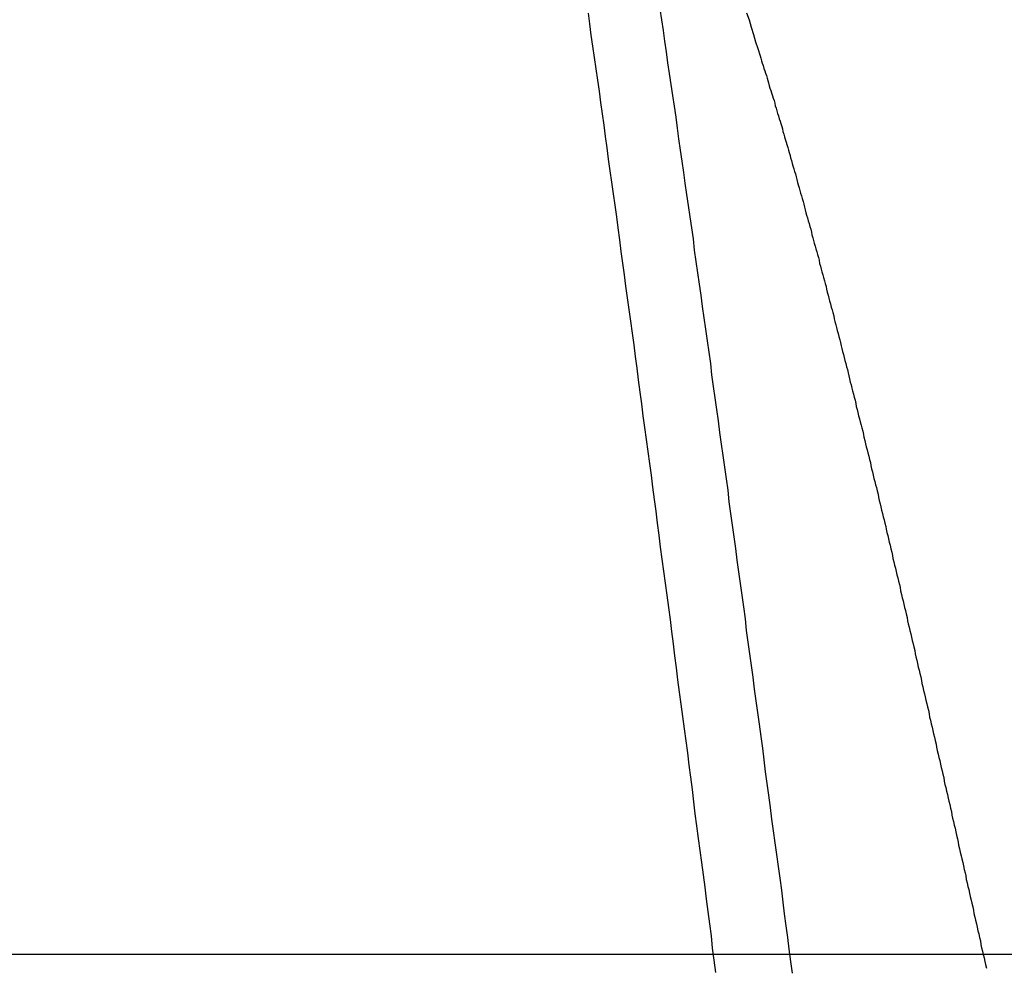
# Model space of a CAD drawing. Units: millimetres. Extents: x 255 to 658, y 98 to 378.
# Drawn here: x 479 to 482, y 248 to 250 of the extents above; entities that cross this region are included whole.
import ezdxf

# ---------------------------------------------------------------- set-up
doc = ezdxf.new("R2010")
doc.units = ezdxf.units.MM
doc.linetypes.add('AM_ISO08W050', pattern=[18, 12, -1.5, 3, -1.5])
doc.layers.add('AM_5', color=3, linetype='Continuous', lineweight=25)
doc.layers.add('AM_7', color=4, linetype='AM_ISO08W050', lineweight=25)
doc.layers.add('VISIBLE__ISO_', color=7, linetype='Continuous')
doc.layers.add('VISIBLE_NARROW__ISO_', color=7, linetype='Continuous')
doc.styles.get("Standard").update_dxf_attribs({"font": 'ISOCP.SHX', "bigfont": 'EXTFONT.SHX'})
doc.dimstyles.new('AM_ISO$0', dxfattribs={"dimtxt": 3.5, "dimasz": 2.5, "dimexe": 1, "dimexo": 1, "dimgap": 1.5, "dimtad": 1, "dimdsep": 46, "dimtxsty": 'STANDARD', "dimblk": 'OPEN30', "dimcen": 0, "dimclrd": 3, "dimclre": 3, "dimclrt": 2, "dimadec": 0, "dimazin": 2, "dimtp": 0.1, "dimtm": 0.1, "dimtfac": 0.71, "dimtmove": 0, "dimatfit": 3, "dimldrblk": 'OPEN30', "dimfxl": 1, "dimlwd": -1, "dimlwe": -1, "dimarcsym": 0})

# ---------------------------------------------------------------- blocks, each defined once
blk = doc.blocks.new('_Open30')
at = {"color": 0, "linetype": 'ByBlock', "lineweight": -2}
for p, q in [((-1, 0.26795), (0, 0)), ((0, 0), (-1, -0.26795)), ((0, 0), (-1, 0))]:
    blk.add_line(p, q, dxfattribs=at)
blk = doc.blocks.new('*D37')
at = {"layer": 'AM_5', "color": 3}
for p, q in [((438.0606, 255.7599), (438.0606, 267.7599)), ((492.0606, 248.6234), (492.0606, 267.7599)), ((440.5606, 266.7599), (489.5606, 266.7599))]:
    blk.add_line(p, q, dxfattribs=at)
at = {"layer": 'Defpoints', "color": 0}
for p in [(492.0606, 266.7599), (438.0606, 254.7599), (492.0606, 247.6234)]:
    blk.add_point(p, dxfattribs=at)
at = {"layer": 'AM_5', "color": 3, "xscale": 2.5, "yscale": 2.5, "zscale": 2.5, "rotation": 180}
blk.add_blockref('_Open30', (438.0606, 266.7599), dxfattribs=at)
at = {"layer": 'AM_5', "color": 3, "xscale": 2.5, "yscale": 2.5, "zscale": 2.5}
blk.add_blockref('_Open30', (492.0606, 266.7599), dxfattribs=at)
at = {"layer": 'AM_5', "color": 2, "insert": (465.0606, 270.0099), "char_height": 3.5, "attachment_point": 5}
blk.add_mtext('54', dxfattribs=at)

msp = doc.modelspace()

# ---------------------------------------------------------------- linework, layer by layer
at = {"layer": 'AM_7'}
for p, q in [((426.31162, 247.62337), (502.91644, 247.62337)), ((441.50537, 247.62337), (495.06064, 247.62337))]:
    msp.add_line(p, q, dxfattribs=at)
at = {"layer": 'VISIBLE__ISO_'}
for points in [[(480.9357, 249.95811, 0), (480.9417, 249.94011, 0), (480.9467, 249.92211, 0), (480.9527, 249.90411, 0), (480.9577, 249.88611, 0), (480.9637, 249.86911, 0), (480.9697, 249.85111, 0)], [(480.9357, 249.95811, 0), (480.9417, 249.94011, 0), (480.9467, 249.92211, 0), (480.9527, 249.90411, 0), (480.9577, 249.88611, 0), (480.9637, 249.86911, 0), (480.9697, 249.85111, 0)], [(480.9357, 249.95811, 0), (480.9417, 249.94011, 0), (480.9467, 249.92211, 0), (480.9527, 249.90411, 0), (480.9577, 249.88611, 0), (480.9637, 249.86911, 0), (480.9697, 249.85111, 0)], [(480.9697, 249.85111, 0), (480.9707, 249.84511, 0), (480.9727, 249.83911, 0), (480.9747, 249.83311, 0), (480.9767, 249.82711, 0), (480.9787, 249.82011, 0), (480.9807, 249.81411, 0), (480.9827, 249.80811, 0), (480.9847, 249.80211, 0), (480.9867, 249.79611, 0), (480.9887, 249.79011, 0), (480.9897, 249.78411, 0), (480.9917, 249.77711, 0), (480.9937, 249.77111, 0), (480.9957, 249.76511, 0), (480.9977, 249.75911, 0), (480.9997, 249.75211, 0), (481.0017, 249.74611, 0), (481.0037, 249.74011, 0), (481.0057, 249.73411, 0), (481.0067, 249.72711, 0), (481.0087, 249.72111, 0), (481.0107, 249.71511, 0), (481.0127, 249.70811, 0), (481.0147, 249.70211, 0), (481.0167, 249.69511, 0), (481.0187, 249.68911, 0), (481.0207, 249.68311, 0), (481.0227, 249.67611, 0), (481.0247, 249.67011, 0), (481.0257, 249.66311, 0), (481.0277, 249.65711, 0), (481.0297, 249.65011, 0), (481.0317, 249.64411, 0), (481.0337, 249.63711, 0), (481.0357, 249.63111, 0), (481.0377, 249.62411, 0), (481.0397, 249.61711, 0), (481.0417, 249.61111, 0), (481.0437, 249.60411, 0), (481.0447, 249.59811, 0), (481.0467, 249.59111, 0), (481.0487, 249.58411, 0), (481.0507, 249.57811, 0), (481.0527, 249.57111, 0), (481.0547, 249.56411, 0), (481.0567, 249.55811, 0), (481.0587, 249.55111, 0), (481.0607, 249.54411, 0), (481.0617, 249.53711, 0), (481.0637, 249.53111, 0), (481.0657, 249.52411, 0), (481.0677, 249.51711, 0), (481.0697, 249.51011, 0), (481.0717, 249.50411, 0), (481.0737, 249.49711, 0), (481.0757, 249.49011, 0), (481.0777, 249.48311, 0), (481.0797, 249.47611, 0), (481.0807, 249.46911, 0), (481.0827, 249.46211, 0), (481.0847, 249.45611, 0), (481.0867, 249.44911, 0), (481.0887, 249.44211, 0), (481.0907, 249.43511, 0), (481.0927, 249.42811, 0), (481.0947, 249.42111, 0), (481.0967, 249.41411, 0), (481.0977, 249.40711, 0), (481.0997, 249.40011, 0), (481.1017, 249.39311, 0), (481.1037, 249.38611, 0), (481.1057, 249.37911, 0), (481.1077, 249.37211, 0), (481.1097, 249.36511, 0), (481.1117, 249.35811, 0), (481.1137, 249.35111, 0), (481.1157, 249.34411, 0), (481.1167, 249.33611, 0), (481.1187, 249.32911, 0), (481.1207, 249.32211, 0), (481.1227, 249.31511, 0), (481.1247, 249.30811, 0), (481.1267, 249.30111, 0), (481.1287, 249.29311, 0), (481.1307, 249.28611, 0), (481.1327, 249.27911, 0), (481.1337, 249.27211, 0), (481.1357, 249.26511, 0), (481.1377, 249.25711, 0), (481.1397, 249.25011, 0), (481.1417, 249.24311, 0), (481.1437, 249.23611, 0), (481.1457, 249.22811, 0), (481.1477, 249.22111, 0), (481.1497, 249.21411, 0), (481.1517, 249.20611, 0), (481.1527, 249.19911, 0), (481.1547, 249.19211, 0), (481.1567, 249.18411, 0), (481.1587, 249.17711, 0), (481.1607, 249.17011, 0), (481.1627, 249.16211, 0), (481.1647, 249.15511, 0), (481.1667, 249.14711, 0), (481.1687, 249.14011, 0), (481.1707, 249.13211, 0), (481.1717, 249.12511, 0), (481.1737, 249.11811, 0), (481.1757, 249.11011, 0), (481.1777, 249.10311, 0), (481.1797, 249.09511, 0), (481.1817, 249.08811, 0), (481.1837, 249.08011, 0), (481.1857, 249.07311, 0), (481.1877, 249.06511, 0), (481.1897, 249.05711, 0), (481.1907, 249.05011, 0), (481.1927, 249.04211, 0), (481.1947, 249.03511, 0), (481.1967, 249.02711, 0), (481.1987, 249.02011, 0), (481.2007, 249.01211, 0), (481.2027, 249.00411, 0), (481.2047, 248.99711, 0), (481.2067, 248.98911, 0), (481.2077, 248.98111, 0), (481.2097, 248.97411, 0), (481.2117, 248.96611, 0), (481.2137, 248.95811, 0), (481.2157, 248.95111, 0), (481.2177, 248.94311, 0), (481.2197, 248.93511, 0), (481.2217, 248.92811, 0), (481.2237, 248.92011, 0), (481.2257, 248.91211, 0), (481.2267, 248.90511, 0), (481.2287, 248.89711, 0), (481.2307, 248.88911, 0), (481.2327, 248.88111, 0), (481.2347, 248.87411, 0), (481.2367, 248.86611, 0), (481.2387, 248.85811, 0), (481.2407, 248.85011, 0), (481.2427, 248.84211, 0), (481.2437, 248.83511, 0), (481.2457, 248.82711, 0), (481.2477, 248.81911, 0), (481.2497, 248.81111, 0), (481.2517, 248.80311, 0), (481.2537, 248.79511, 0), (481.2557, 248.78711, 0), (481.2577, 248.78011, 0), (481.2597, 248.77211, 0), (481.2617, 248.76411, 0), (481.2627, 248.75611, 0), (481.2647, 248.74811, 0), (481.2667, 248.74011, 0), (481.2687, 248.73211, 0), (481.2707, 248.72411, 0), (481.2727, 248.71611, 0), (481.2747, 248.70811, 0), (481.2767, 248.70011, 0), (481.2787, 248.69211, 0), (481.2807, 248.68411, 0), (481.2817, 248.67711, 0), (481.2837, 248.66911, 0), (481.2857, 248.66111, 0), (481.2877, 248.65311, 0), (481.2897, 248.64511, 0), (481.2917, 248.63711, 0), (481.2937, 248.62811, 0), (481.2957, 248.62011, 0), (481.2977, 248.61211, 0), (481.2987, 248.60411, 0), (481.3007, 248.59611, 0), (481.3027, 248.58811, 0), (481.3047, 248.58011, 0), (481.3067, 248.57211, 0), (481.3087, 248.56411, 0), (481.3107, 248.55611, 0), (481.3127, 248.54811, 0), (481.3147, 248.54011, 0), (481.3167, 248.53211, 0), (481.3177, 248.52411, 0), (481.3197, 248.51511, 0), (481.3217, 248.50711, 0), (481.3237, 248.49911, 0), (481.3257, 248.49111, 0), (481.3277, 248.48311, 0), (481.3297, 248.47511, 0), (481.3317, 248.46711, 0), (481.3337, 248.45811, 0), (481.3347, 248.45011, 0), (481.3367, 248.44211, 0), (481.3387, 248.43411, 0), (481.3407, 248.42611, 0), (481.3427, 248.41711, 0), (481.3447, 248.40911, 0), (481.3467, 248.40111, 0), (481.3487, 248.39311, 0), (481.3507, 248.38511, 0), (481.3527, 248.37611, 0), (481.3537, 248.36811, 0), (481.3557, 248.36011, 0), (481.3577, 248.35211, 0), (481.3597, 248.34411, 0), (481.3617, 248.33511, 0), (481.3637, 248.32711, 0), (481.3657, 248.31911, 0), (481.3677, 248.31111, 0), (481.3697, 248.30211, 0), (481.3707, 248.29411, 0), (481.3727, 248.28611, 0), (481.3747, 248.27711, 0), (481.3767, 248.26911, 0), (481.3787, 248.26111, 0), (481.3807, 248.25311, 0), (481.3827, 248.24411, 0), (481.3847, 248.23611, 0), (481.3867, 248.22811, 0), (481.3887, 248.21911, 0), (481.3897, 248.21111, 0), (481.3917, 248.20311, 0), (481.3937, 248.19411, 0), (481.3957, 248.18611, 0), (481.3977, 248.17811, 0), (481.3997, 248.16911, 0), (481.4017, 248.16111, 0), (481.4037, 248.15311, 0), (481.4057, 248.14411, 0), (481.4067, 248.13611, 0), (481.4087, 248.12811, 0), (481.4107, 248.11911, 0), (481.4127, 248.11111, 0), (481.4147, 248.10311, 0), (481.4167, 248.09411, 0), (481.4187, 248.08611, 0), (481.4207, 248.07811, 0), (481.4227, 248.06911, 0), (481.4247, 248.06111, 0), (481.4257, 248.05211, 0), (481.4277, 248.04411, 0), (481.4297, 248.03611, 0), (481.4317, 248.02711, 0), (481.4337, 248.01911, 0), (481.4357, 248.01011, 0), (481.4377, 248.00211, 0), (481.4397, 247.99411, 0), (481.4417, 247.98511, 0), (481.4437, 247.97711, 0), (481.4447, 247.96811, 0), (481.4467, 247.96011, 0), (481.4487, 247.95211, 0), (481.4507, 247.94311, 0), (481.4527, 247.93511, 0), (481.4547, 247.92611, 0), (481.4567, 247.91811, 0), (481.4587, 247.90911, 0), (481.4607, 247.90111, 0), (481.4617, 247.89311, 0), (481.4637, 247.88411, 0), (481.4657, 247.87611, 0), (481.4677, 247.86711, 0), (481.4697, 247.85911, 0), (481.4717, 247.85011, 0), (481.4737, 247.84211, 0), (481.4757, 247.83311, 0), (481.4777, 247.82511, 0), (481.4797, 247.81711, 0), (481.4807, 247.80811, 0), (481.4827, 247.80011, 0), (481.4847, 247.79111, 0), (481.4867, 247.78311, 0), (481.4887, 247.77411, 0), (481.4907, 247.76611, 0), (481.4927, 247.75711, 0), (481.4947, 247.74911, 0), (481.4967, 247.74011, 0), (481.4987, 247.73211, 0), (481.4997, 247.72411, 0), (481.5017, 247.71511, 0), (481.5037, 247.70711, 0), (481.5057, 247.69811, 0), (481.5077, 247.69011, 0), (481.5097, 247.68111, 0), (481.5117, 247.67311, 0), (481.5137, 247.66411, 0), (481.5157, 247.65611, 0), (481.5167, 247.64711, 0), (481.5187, 247.63911, 0), (481.5207, 247.63011, 0), (481.5227, 247.62211, 0), (481.5247, 247.61411, 0), (481.5267, 247.60511, 0), (481.5287, 247.59711, 0), (481.5307, 247.58811, 0)], [(480.9697, 249.85111, 0), (480.9707, 249.84511, 0), (480.9727, 249.83911, 0), (480.9747, 249.83311, 0), (480.9767, 249.82711, 0), (480.9787, 249.82011, 0), (480.9807, 249.81411, 0), (480.9827, 249.80811, 0), (480.9847, 249.80211, 0), (480.9867, 249.79611, 0), (480.9887, 249.79011, 0), (480.9897, 249.78411, 0), (480.9917, 249.77711, 0), (480.9937, 249.77111, 0), (480.9957, 249.76511, 0), (480.9977, 249.75911, 0), (480.9997, 249.75211, 0), (481.0017, 249.74611, 0), (481.0037, 249.74011, 0), (481.0057, 249.73411, 0), (481.0067, 249.72711, 0), (481.0087, 249.72111, 0), (481.0107, 249.71511, 0), (481.0127, 249.70811, 0), (481.0147, 249.70211, 0), (481.0167, 249.69511, 0), (481.0187, 249.68911, 0), (481.0207, 249.68311, 0), (481.0227, 249.67611, 0), (481.0247, 249.67011, 0), (481.0257, 249.66311, 0), (481.0277, 249.65711, 0), (481.0297, 249.65011, 0), (481.0317, 249.64411, 0), (481.0337, 249.63711, 0), (481.0357, 249.63111, 0), (481.0377, 249.62411, 0), (481.0397, 249.61711, 0), (481.0417, 249.61111, 0), (481.0437, 249.60411, 0), (481.0447, 249.59811, 0), (481.0467, 249.59111, 0), (481.0487, 249.58411, 0), (481.0507, 249.57811, 0), (481.0527, 249.57111, 0), (481.0547, 249.56411, 0), (481.0567, 249.55811, 0), (481.0587, 249.55111, 0), (481.0607, 249.54411, 0), (481.0617, 249.53711, 0), (481.0637, 249.53111, 0), (481.0657, 249.52411, 0), (481.0677, 249.51711, 0), (481.0697, 249.51011, 0), (481.0717, 249.50411, 0), (481.0737, 249.49711, 0), (481.0757, 249.49011, 0), (481.0777, 249.48311, 0), (481.0797, 249.47611, 0), (481.0807, 249.46911, 0), (481.0827, 249.46211, 0), (481.0847, 249.45611, 0), (481.0867, 249.44911, 0), (481.0887, 249.44211, 0), (481.0907, 249.43511, 0), (481.0927, 249.42811, 0), (481.0947, 249.42111, 0), (481.0967, 249.41411, 0), (481.0977, 249.40711, 0), (481.0997, 249.40011, 0), (481.1017, 249.39311, 0), (481.1037, 249.38611, 0), (481.1057, 249.37911, 0), (481.1077, 249.37211, 0), (481.1097, 249.36511, 0), (481.1117, 249.35811, 0), (481.1137, 249.35111, 0), (481.1157, 249.34411, 0), (481.1167, 249.33611, 0), (481.1187, 249.32911, 0), (481.1207, 249.32211, 0), (481.1227, 249.31511, 0), (481.1247, 249.30811, 0), (481.1267, 249.30111, 0), (481.1287, 249.29311, 0), (481.1307, 249.28611, 0), (481.1327, 249.27911, 0), (481.1337, 249.27211, 0), (481.1357, 249.26511, 0), (481.1377, 249.25711, 0), (481.1397, 249.25011, 0), (481.1417, 249.24311, 0), (481.1437, 249.23611, 0), (481.1457, 249.22811, 0), (481.1477, 249.22111, 0), (481.1497, 249.21411, 0), (481.1517, 249.20611, 0), (481.1527, 249.19911, 0), (481.1547, 249.19211, 0), (481.1567, 249.18411, 0), (481.1587, 249.17711, 0), (481.1607, 249.17011, 0), (481.1627, 249.16211, 0), (481.1647, 249.15511, 0), (481.1667, 249.14711, 0), (481.1687, 249.14011, 0), (481.1707, 249.13211, 0), (481.1717, 249.12511, 0), (481.1737, 249.11811, 0), (481.1757, 249.11011, 0), (481.1777, 249.10311, 0), (481.1797, 249.09511, 0), (481.1817, 249.08811, 0), (481.1837, 249.08011, 0), (481.1857, 249.07311, 0), (481.1877, 249.06511, 0), (481.1897, 249.05711, 0), (481.1907, 249.05011, 0), (481.1927, 249.04211, 0), (481.1947, 249.03511, 0), (481.1967, 249.02711, 0), (481.1987, 249.02011, 0), (481.2007, 249.01211, 0), (481.2027, 249.00411, 0), (481.2047, 248.99711, 0), (481.2067, 248.98911, 0), (481.2077, 248.98111, 0), (481.2097, 248.97411, 0), (481.2117, 248.96611, 0), (481.2137, 248.95811, 0), (481.2157, 248.95111, 0), (481.2177, 248.94311, 0), (481.2197, 248.93511, 0), (481.2217, 248.92811, 0), (481.2237, 248.92011, 0), (481.2257, 248.91211, 0), (481.2267, 248.90511, 0), (481.2287, 248.89711, 0), (481.2307, 248.88911, 0), (481.2327, 248.88111, 0), (481.2347, 248.87411, 0), (481.2367, 248.86611, 0), (481.2387, 248.85811, 0), (481.2407, 248.85011, 0), (481.2427, 248.84211, 0), (481.2437, 248.83511, 0), (481.2457, 248.82711, 0), (481.2477, 248.81911, 0), (481.2497, 248.81111, 0), (481.2517, 248.80311, 0), (481.2537, 248.79511, 0), (481.2557, 248.78711, 0), (481.2577, 248.78011, 0), (481.2597, 248.77211, 0), (481.2617, 248.76411, 0), (481.2627, 248.75611, 0), (481.2647, 248.74811, 0), (481.2667, 248.74011, 0), (481.2687, 248.73211, 0), (481.2707, 248.72411, 0), (481.2727, 248.71611, 0), (481.2747, 248.70811, 0), (481.2767, 248.70011, 0), (481.2787, 248.69211, 0), (481.2807, 248.68411, 0), (481.2817, 248.67711, 0), (481.2837, 248.66911, 0), (481.2857, 248.66111, 0), (481.2877, 248.65311, 0), (481.2897, 248.64511, 0), (481.2917, 248.63711, 0), (481.2937, 248.62811, 0), (481.2957, 248.62011, 0), (481.2977, 248.61211, 0), (481.2987, 248.60411, 0), (481.3007, 248.59611, 0), (481.3027, 248.58811, 0), (481.3047, 248.58011, 0), (481.3067, 248.57211, 0), (481.3087, 248.56411, 0), (481.3107, 248.55611, 0), (481.3127, 248.54811, 0), (481.3147, 248.54011, 0), (481.3167, 248.53211, 0), (481.3177, 248.52411, 0), (481.3197, 248.51511, 0), (481.3217, 248.50711, 0), (481.3237, 248.49911, 0), (481.3257, 248.49111, 0), (481.3277, 248.48311, 0), (481.3297, 248.47511, 0), (481.3317, 248.46711, 0), (481.3337, 248.45811, 0), (481.3347, 248.45011, 0), (481.3367, 248.44211, 0), (481.3387, 248.43411, 0), (481.3407, 248.42611, 0), (481.3427, 248.41711, 0), (481.3447, 248.40911, 0), (481.3467, 248.40111, 0), (481.3487, 248.39311, 0), (481.3507, 248.38511, 0), (481.3527, 248.37611, 0), (481.3537, 248.36811, 0), (481.3557, 248.36011, 0), (481.3577, 248.35211, 0), (481.3597, 248.34411, 0), (481.3617, 248.33511, 0), (481.3637, 248.32711, 0), (481.3657, 248.31911, 0), (481.3677, 248.31111, 0), (481.3697, 248.30211, 0), (481.3707, 248.29411, 0), (481.3727, 248.28611, 0), (481.3747, 248.27711, 0), (481.3767, 248.26911, 0), (481.3787, 248.26111, 0), (481.3807, 248.25311, 0), (481.3827, 248.24411, 0), (481.3847, 248.23611, 0), (481.3867, 248.22811, 0), (481.3887, 248.21911, 0), (481.3897, 248.21111, 0), (481.3917, 248.20311, 0), (481.3937, 248.19411, 0), (481.3957, 248.18611, 0), (481.3977, 248.17811, 0), (481.3997, 248.16911, 0), (481.4017, 248.16111, 0), (481.4037, 248.15311, 0), (481.4057, 248.14411, 0), (481.4067, 248.13611, 0), (481.4087, 248.12811, 0), (481.4107, 248.11911, 0), (481.4127, 248.11111, 0), (481.4147, 248.10311, 0), (481.4167, 248.09411, 0), (481.4187, 248.08611, 0), (481.4207, 248.07811, 0), (481.4227, 248.06911, 0), (481.4247, 248.06111, 0), (481.4257, 248.05211, 0), (481.4277, 248.04411, 0), (481.4297, 248.03611, 0), (481.4317, 248.02711, 0), (481.4337, 248.01911, 0), (481.4357, 248.01011, 0), (481.4377, 248.00211, 0), (481.4397, 247.99411, 0), (481.4417, 247.98511, 0), (481.4437, 247.97711, 0), (481.4447, 247.96811, 0), (481.4467, 247.96011, 0), (481.4487, 247.95211, 0), (481.4507, 247.94311, 0), (481.4527, 247.93511, 0), (481.4547, 247.92611, 0), (481.4567, 247.91811, 0), (481.4587, 247.90911, 0), (481.4607, 247.90111, 0), (481.4617, 247.89311, 0), (481.4637, 247.88411, 0), (481.4657, 247.87611, 0), (481.4677, 247.86711, 0), (481.4697, 247.85911, 0), (481.4717, 247.85011, 0), (481.4737, 247.84211, 0), (481.4757, 247.83311, 0), (481.4777, 247.82511, 0), (481.4797, 247.81711, 0), (481.4807, 247.80811, 0), (481.4827, 247.80011, 0), (481.4847, 247.79111, 0), (481.4867, 247.78311, 0), (481.4887, 247.77411, 0), (481.4907, 247.76611, 0), (481.4927, 247.75711, 0), (481.4947, 247.74911, 0), (481.4967, 247.74011, 0), (481.4987, 247.73211, 0), (481.4997, 247.72411, 0), (481.5017, 247.71511, 0), (481.5037, 247.70711, 0), (481.5057, 247.69811, 0), (481.5077, 247.69011, 0), (481.5097, 247.68111, 0), (481.5117, 247.67311, 0), (481.5137, 247.66411, 0), (481.5157, 247.65611, 0), (481.5167, 247.64711, 0), (481.5187, 247.63911, 0), (481.5207, 247.63011, 0), (481.5227, 247.62211, 0), (481.5247, 247.61411, 0), (481.5267, 247.60511, 0), (481.5287, 247.59711, 0), (481.5307, 247.58811, 0)], [(480.9697, 249.85111, 0), (480.9707, 249.84511, 0), (480.9727, 249.83911, 0), (480.9747, 249.83311, 0), (480.9767, 249.82711, 0), (480.9787, 249.82011, 0), (480.9807, 249.81411, 0), (480.9827, 249.80811, 0), (480.9847, 249.80211, 0), (480.9867, 249.79611, 0), (480.9887, 249.79011, 0), (480.9897, 249.78411, 0), (480.9917, 249.77711, 0), (480.9937, 249.77111, 0), (480.9957, 249.76511, 0), (480.9977, 249.75911, 0), (480.9997, 249.75211, 0), (481.0017, 249.74611, 0), (481.0037, 249.74011, 0), (481.0057, 249.73411, 0), (481.0067, 249.72711, 0), (481.0087, 249.72111, 0), (481.0107, 249.71511, 0), (481.0127, 249.70811, 0), (481.0147, 249.70211, 0), (481.0167, 249.69511, 0), (481.0187, 249.68911, 0), (481.0207, 249.68311, 0), (481.0227, 249.67611, 0), (481.0247, 249.67011, 0), (481.0257, 249.66311, 0), (481.0277, 249.65711, 0), (481.0297, 249.65011, 0), (481.0317, 249.64411, 0), (481.0337, 249.63711, 0), (481.0357, 249.63111, 0), (481.0377, 249.62411, 0), (481.0397, 249.61711, 0), (481.0417, 249.61111, 0), (481.0437, 249.60411, 0), (481.0447, 249.59811, 0), (481.0467, 249.59111, 0), (481.0487, 249.58411, 0), (481.0507, 249.57811, 0), (481.0527, 249.57111, 0), (481.0547, 249.56411, 0), (481.0567, 249.55811, 0), (481.0587, 249.55111, 0), (481.0607, 249.54411, 0), (481.0617, 249.53711, 0), (481.0637, 249.53111, 0), (481.0657, 249.52411, 0), (481.0677, 249.51711, 0), (481.0697, 249.51011, 0), (481.0717, 249.50411, 0), (481.0737, 249.49711, 0), (481.0757, 249.49011, 0), (481.0777, 249.48311, 0), (481.0797, 249.47611, 0), (481.0807, 249.46911, 0), (481.0827, 249.46211, 0), (481.0847, 249.45611, 0), (481.0867, 249.44911, 0), (481.0887, 249.44211, 0), (481.0907, 249.43511, 0), (481.0927, 249.42811, 0), (481.0947, 249.42111, 0), (481.0967, 249.41411, 0), (481.0977, 249.40711, 0), (481.0997, 249.40011, 0), (481.1017, 249.39311, 0), (481.1037, 249.38611, 0), (481.1057, 249.37911, 0), (481.1077, 249.37211, 0), (481.1097, 249.36511, 0), (481.1117, 249.35811, 0), (481.1137, 249.35111, 0), (481.1157, 249.34411, 0), (481.1167, 249.33611, 0), (481.1187, 249.32911, 0), (481.1207, 249.32211, 0), (481.1227, 249.31511, 0), (481.1247, 249.30811, 0), (481.1267, 249.30111, 0), (481.1287, 249.29311, 0), (481.1307, 249.28611, 0), (481.1327, 249.27911, 0), (481.1337, 249.27211, 0), (481.1357, 249.26511, 0), (481.1377, 249.25711, 0), (481.1397, 249.25011, 0), (481.1417, 249.24311, 0), (481.1437, 249.23611, 0), (481.1457, 249.22811, 0), (481.1477, 249.22111, 0), (481.1497, 249.21411, 0), (481.1517, 249.20611, 0), (481.1527, 249.19911, 0), (481.1547, 249.19211, 0), (481.1567, 249.18411, 0), (481.1587, 249.17711, 0), (481.1607, 249.17011, 0), (481.1627, 249.16211, 0), (481.1647, 249.15511, 0), (481.1667, 249.14711, 0), (481.1687, 249.14011, 0), (481.1707, 249.13211, 0), (481.1717, 249.12511, 0), (481.1737, 249.11811, 0), (481.1757, 249.11011, 0), (481.1777, 249.10311, 0), (481.1797, 249.09511, 0), (481.1817, 249.08811, 0), (481.1837, 249.08011, 0), (481.1857, 249.07311, 0), (481.1877, 249.06511, 0), (481.1897, 249.05711, 0), (481.1907, 249.05011, 0), (481.1927, 249.04211, 0), (481.1947, 249.03511, 0), (481.1967, 249.02711, 0), (481.1987, 249.02011, 0), (481.2007, 249.01211, 0), (481.2027, 249.00411, 0), (481.2047, 248.99711, 0), (481.2067, 248.98911, 0), (481.2077, 248.98111, 0), (481.2097, 248.97411, 0), (481.2117, 248.96611, 0), (481.2137, 248.95811, 0), (481.2157, 248.95111, 0), (481.2177, 248.94311, 0), (481.2197, 248.93511, 0), (481.2217, 248.92811, 0), (481.2237, 248.92011, 0), (481.2257, 248.91211, 0), (481.2267, 248.90511, 0), (481.2287, 248.89711, 0), (481.2307, 248.88911, 0), (481.2327, 248.88111, 0), (481.2347, 248.87411, 0), (481.2367, 248.86611, 0), (481.2387, 248.85811, 0), (481.2407, 248.85011, 0), (481.2427, 248.84211, 0), (481.2437, 248.83511, 0), (481.2457, 248.82711, 0), (481.2477, 248.81911, 0), (481.2497, 248.81111, 0), (481.2517, 248.80311, 0), (481.2537, 248.79511, 0), (481.2557, 248.78711, 0), (481.2577, 248.78011, 0), (481.2597, 248.77211, 0), (481.2617, 248.76411, 0), (481.2627, 248.75611, 0), (481.2647, 248.74811, 0), (481.2667, 248.74011, 0), (481.2687, 248.73211, 0), (481.2707, 248.72411, 0), (481.2727, 248.71611, 0), (481.2747, 248.70811, 0), (481.2767, 248.70011, 0), (481.2787, 248.69211, 0), (481.2807, 248.68411, 0), (481.2817, 248.67711, 0), (481.2837, 248.66911, 0), (481.2857, 248.66111, 0), (481.2877, 248.65311, 0), (481.2897, 248.64511, 0), (481.2917, 248.63711, 0), (481.2937, 248.62811, 0), (481.2957, 248.62011, 0), (481.2977, 248.61211, 0), (481.2987, 248.60411, 0), (481.3007, 248.59611, 0), (481.3027, 248.58811, 0), (481.3047, 248.58011, 0), (481.3067, 248.57211, 0), (481.3087, 248.56411, 0), (481.3107, 248.55611, 0), (481.3127, 248.54811, 0), (481.3147, 248.54011, 0), (481.3167, 248.53211, 0), (481.3177, 248.52411, 0), (481.3197, 248.51511, 0), (481.3217, 248.50711, 0), (481.3237, 248.49911, 0), (481.3257, 248.49111, 0), (481.3277, 248.48311, 0), (481.3297, 248.47511, 0), (481.3317, 248.46711, 0), (481.3337, 248.45811, 0), (481.3347, 248.45011, 0), (481.3367, 248.44211, 0), (481.3387, 248.43411, 0), (481.3407, 248.42611, 0), (481.3427, 248.41711, 0), (481.3447, 248.40911, 0), (481.3467, 248.40111, 0), (481.3487, 248.39311, 0), (481.3507, 248.38511, 0), (481.3527, 248.37611, 0), (481.3537, 248.36811, 0), (481.3557, 248.36011, 0), (481.3577, 248.35211, 0), (481.3597, 248.34411, 0), (481.3617, 248.33511, 0), (481.3637, 248.32711, 0), (481.3657, 248.31911, 0), (481.3677, 248.31111, 0), (481.3697, 248.30211, 0), (481.3707, 248.29411, 0), (481.3727, 248.28611, 0), (481.3747, 248.27711, 0), (481.3767, 248.26911, 0), (481.3787, 248.26111, 0), (481.3807, 248.25311, 0), (481.3827, 248.24411, 0), (481.3847, 248.23611, 0), (481.3867, 248.22811, 0), (481.3887, 248.21911, 0), (481.3897, 248.21111, 0), (481.3917, 248.20311, 0), (481.3937, 248.19411, 0), (481.3957, 248.18611, 0), (481.3977, 248.17811, 0), (481.3997, 248.16911, 0), (481.4017, 248.16111, 0), (481.4037, 248.15311, 0), (481.4057, 248.14411, 0), (481.4067, 248.13611, 0), (481.4087, 248.12811, 0), (481.4107, 248.11911, 0), (481.4127, 248.11111, 0), (481.4147, 248.10311, 0), (481.4167, 248.09411, 0), (481.4187, 248.08611, 0), (481.4207, 248.07811, 0), (481.4227, 248.06911, 0), (481.4247, 248.06111, 0), (481.4257, 248.05211, 0), (481.4277, 248.04411, 0), (481.4297, 248.03611, 0), (481.4317, 248.02711, 0), (481.4337, 248.01911, 0), (481.4357, 248.01011, 0), (481.4377, 248.00211, 0), (481.4397, 247.99411, 0), (481.4417, 247.98511, 0), (481.4437, 247.97711, 0), (481.4447, 247.96811, 0), (481.4467, 247.96011, 0), (481.4487, 247.95211, 0), (481.4507, 247.94311, 0), (481.4527, 247.93511, 0), (481.4547, 247.92611, 0), (481.4567, 247.91811, 0), (481.4587, 247.90911, 0), (481.4607, 247.90111, 0), (481.4617, 247.89311, 0), (481.4637, 247.88411, 0), (481.4657, 247.87611, 0), (481.4677, 247.86711, 0), (481.4697, 247.85911, 0), (481.4717, 247.85011, 0), (481.4737, 247.84211, 0), (481.4757, 247.83311, 0), (481.4777, 247.82511, 0), (481.4797, 247.81711, 0), (481.4807, 247.80811, 0), (481.4827, 247.80011, 0), (481.4847, 247.79111, 0), (481.4867, 247.78311, 0), (481.4887, 247.77411, 0), (481.4907, 247.76611, 0), (481.4927, 247.75711, 0), (481.4947, 247.74911, 0), (481.4967, 247.74011, 0), (481.4987, 247.73211, 0), (481.4997, 247.72411, 0), (481.5017, 247.71511, 0), (481.5037, 247.70711, 0), (481.5057, 247.69811, 0), (481.5077, 247.69011, 0), (481.5097, 247.68111, 0), (481.5117, 247.67311, 0), (481.5137, 247.66411, 0), (481.5157, 247.65611, 0), (481.5167, 247.64711, 0), (481.5187, 247.63911, 0), (481.5207, 247.63011, 0), (481.5227, 247.62211, 0), (481.5247, 247.61411, 0), (481.5267, 247.60511, 0), (481.5287, 247.59711, 0), (481.5307, 247.58811, 0)]]:
    msp.add_polyline3d(points, dxfattribs=at)
at = {"layer": 'VISIBLE_NARROW__ISO_'}
for points in [[(481.0497, 247.57611, 0), (481.0457, 247.60511, 0), (481.0417, 247.63511, 0), (481.0377, 247.66411, 0), (481.0337, 247.69311, 0), (481.0297, 247.72311, 0), (481.0267, 247.75211, 0), (481.0227, 247.78211, 0), (481.0187, 247.81111, 0), (481.0147, 247.84011, 0), (481.0107, 247.87011, 0), (481.0067, 247.89911, 0), (481.0027, 247.92911, 0), (480.9987, 247.95811, 0), (480.9947, 247.98711, 0), (480.9907, 248.01711, 0), (480.9867, 248.04611, 0), (480.9827, 248.07511, 0), (480.9797, 248.10511, 0), (480.9757, 248.13411, 0), (480.9717, 248.16311, 0), (480.9677, 248.19311, 0), (480.9637, 248.22211, 0), (480.9597, 248.25111, 0), (480.9557, 248.28011, 0), (480.9517, 248.31011, 0), (480.9477, 248.33911, 0), (480.9437, 248.36811, 0), (480.9397, 248.39711, 0), (480.9357, 248.42611, 0), (480.9327, 248.45511, 0), (480.9287, 248.48411, 0), (480.9247, 248.51311, 0), (480.9207, 248.54211, 0), (480.9167, 248.57111, 0), (480.9127, 248.60011, 0), (480.9087, 248.62911, 0), (480.9047, 248.65811, 0), (480.9007, 248.68711, 0), (480.8967, 248.71611, 0), (480.8927, 248.74511, 0), (480.8897, 248.77411, 0), (480.8857, 248.80211, 0), (480.8817, 248.83111, 0), (480.8777, 248.86011, 0), (480.8737, 248.88811, 0), (480.8697, 248.91711, 0), (480.8657, 248.94611, 0), (480.8617, 248.97411, 0), (480.8577, 249.00311, 0), (480.8537, 249.03111, 0), (480.8497, 249.06011, 0), (480.8467, 249.08811, 0), (480.8427, 249.11611, 0), (480.8387, 249.14411, 0), (480.8347, 249.17311, 0), (480.8307, 249.20111, 0), (480.8267, 249.22911, 0), (480.8227, 249.25711, 0), (480.8187, 249.28511, 0), (480.8147, 249.31311, 0), (480.8107, 249.34111, 0), (480.8067, 249.36911, 0), (480.8037, 249.39711, 0), (480.7997, 249.42411, 0), (480.7957, 249.45211, 0), (480.7917, 249.48011, 0), (480.7877, 249.50711, 0), (480.7837, 249.53511, 0), (480.7797, 249.56211, 0), (480.7757, 249.59011, 0), (480.7717, 249.61711, 0), (480.7677, 249.64511, 0), (480.7647, 249.67211, 0), (480.7607, 249.69911, 0), (480.7567, 249.72611, 0), (480.7527, 249.75311, 0), (480.7487, 249.78011, 0), (480.7447, 249.80711, 0), (480.7407, 249.83411, 0), (480.7367, 249.86111, 0), (480.7327, 249.88711, 0), (480.7297, 249.91411, 0), (480.7257, 249.94011, 0), (480.7217, 249.96711, 0)], [(481.0497, 247.57611, 0), (481.0457, 247.60511, 0), (481.0417, 247.63511, 0), (481.0377, 247.66411, 0), (481.0337, 247.69311, 0), (481.0297, 247.72311, 0), (481.0267, 247.75211, 0), (481.0227, 247.78211, 0), (481.0187, 247.81111, 0), (481.0147, 247.84011, 0), (481.0107, 247.87011, 0), (481.0067, 247.89911, 0), (481.0027, 247.92911, 0), (480.9987, 247.95811, 0), (480.9947, 247.98711, 0), (480.9907, 248.01711, 0), (480.9867, 248.04611, 0), (480.9827, 248.07511, 0), (480.9797, 248.10511, 0), (480.9757, 248.13411, 0), (480.9717, 248.16311, 0), (480.9677, 248.19311, 0), (480.9637, 248.22211, 0), (480.9597, 248.25111, 0), (480.9557, 248.28011, 0), (480.9517, 248.31011, 0), (480.9477, 248.33911, 0), (480.9437, 248.36811, 0), (480.9397, 248.39711, 0), (480.9357, 248.42611, 0), (480.9327, 248.45511, 0), (480.9287, 248.48411, 0), (480.9247, 248.51311, 0), (480.9207, 248.54211, 0), (480.9167, 248.57111, 0), (480.9127, 248.60011, 0), (480.9087, 248.62911, 0), (480.9047, 248.65811, 0), (480.9007, 248.68711, 0), (480.8967, 248.71611, 0), (480.8927, 248.74511, 0), (480.8897, 248.77411, 0), (480.8857, 248.80211, 0), (480.8817, 248.83111, 0), (480.8777, 248.86011, 0), (480.8737, 248.88811, 0), (480.8697, 248.91711, 0), (480.8657, 248.94611, 0), (480.8617, 248.97411, 0), (480.8577, 249.00311, 0), (480.8537, 249.03111, 0), (480.8497, 249.06011, 0), (480.8467, 249.08811, 0), (480.8427, 249.11611, 0), (480.8387, 249.14411, 0), (480.8347, 249.17311, 0), (480.8307, 249.20111, 0), (480.8267, 249.22911, 0), (480.8227, 249.25711, 0), (480.8187, 249.28511, 0), (480.8147, 249.31311, 0), (480.8107, 249.34111, 0), (480.8067, 249.36911, 0), (480.8037, 249.39711, 0), (480.7997, 249.42411, 0), (480.7957, 249.45211, 0), (480.7917, 249.48011, 0), (480.7877, 249.50711, 0), (480.7837, 249.53511, 0), (480.7797, 249.56211, 0), (480.7757, 249.59011, 0), (480.7717, 249.61711, 0), (480.7677, 249.64511, 0), (480.7647, 249.67211, 0), (480.7607, 249.69911, 0), (480.7567, 249.72611, 0), (480.7527, 249.75311, 0), (480.7487, 249.78011, 0), (480.7447, 249.80711, 0), (480.7407, 249.83411, 0), (480.7367, 249.86111, 0), (480.7327, 249.88711, 0), (480.7297, 249.91411, 0), (480.7257, 249.94011, 0), (480.7217, 249.96711, 0)], [(481.0497, 247.57611, 0), (481.0457, 247.60511, 0), (481.0417, 247.63511, 0), (481.0377, 247.66411, 0), (481.0337, 247.69311, 0), (481.0297, 247.72311, 0), (481.0267, 247.75211, 0), (481.0227, 247.78211, 0), (481.0187, 247.81111, 0), (481.0147, 247.84011, 0), (481.0107, 247.87011, 0), (481.0067, 247.89911, 0), (481.0027, 247.92911, 0), (480.9987, 247.95811, 0), (480.9947, 247.98711, 0), (480.9907, 248.01711, 0), (480.9867, 248.04611, 0), (480.9827, 248.07511, 0), (480.9797, 248.10511, 0), (480.9757, 248.13411, 0), (480.9717, 248.16311, 0), (480.9677, 248.19311, 0), (480.9637, 248.22211, 0), (480.9597, 248.25111, 0), (480.9557, 248.28011, 0), (480.9517, 248.31011, 0), (480.9477, 248.33911, 0), (480.9437, 248.36811, 0), (480.9397, 248.39711, 0), (480.9357, 248.42611, 0), (480.9327, 248.45511, 0), (480.9287, 248.48411, 0), (480.9247, 248.51311, 0), (480.9207, 248.54211, 0), (480.9167, 248.57111, 0), (480.9127, 248.60011, 0), (480.9087, 248.62911, 0), (480.9047, 248.65811, 0), (480.9007, 248.68711, 0), (480.8967, 248.71611, 0), (480.8927, 248.74511, 0), (480.8897, 248.77411, 0), (480.8857, 248.80211, 0), (480.8817, 248.83111, 0), (480.8777, 248.86011, 0), (480.8737, 248.88811, 0), (480.8697, 248.91711, 0), (480.8657, 248.94611, 0), (480.8617, 248.97411, 0), (480.8577, 249.00311, 0), (480.8537, 249.03111, 0), (480.8497, 249.06011, 0), (480.8467, 249.08811, 0), (480.8427, 249.11611, 0), (480.8387, 249.14411, 0), (480.8347, 249.17311, 0), (480.8307, 249.20111, 0), (480.8267, 249.22911, 0), (480.8227, 249.25711, 0), (480.8187, 249.28511, 0), (480.8147, 249.31311, 0), (480.8107, 249.34111, 0), (480.8067, 249.36911, 0), (480.8037, 249.39711, 0), (480.7997, 249.42411, 0), (480.7957, 249.45211, 0), (480.7917, 249.48011, 0), (480.7877, 249.50711, 0), (480.7837, 249.53511, 0), (480.7797, 249.56211, 0), (480.7757, 249.59011, 0), (480.7717, 249.61711, 0), (480.7677, 249.64511, 0), (480.7647, 249.67211, 0), (480.7607, 249.69911, 0), (480.7567, 249.72611, 0), (480.7527, 249.75311, 0), (480.7487, 249.78011, 0), (480.7447, 249.80711, 0), (480.7407, 249.83411, 0), (480.7367, 249.86111, 0), (480.7327, 249.88711, 0), (480.7297, 249.91411, 0), (480.7257, 249.94011, 0), (480.7217, 249.96711, 0)], [(480.5427, 249.95711, 0), (480.5457, 249.93011, 0), (480.5497, 249.90211, 0), (480.5537, 249.87511, 0), (480.5577, 249.84711, 0), (480.5617, 249.81911, 0), (480.5657, 249.79111, 0), (480.5697, 249.76311, 0), (480.5737, 249.73511, 0), (480.5777, 249.70711, 0), (480.5817, 249.67911, 0), (480.5847, 249.65111, 0), (480.5887, 249.62311, 0), (480.5927, 249.59511, 0), (480.5967, 249.56611, 0), (480.6007, 249.53811, 0), (480.6047, 249.50911, 0), (480.6087, 249.48111, 0), (480.6127, 249.45211, 0), (480.6167, 249.42411, 0), (480.6207, 249.39511, 0), (480.6237, 249.36611, 0), (480.6277, 249.33711, 0), (480.6317, 249.30811, 0), (480.6357, 249.28011, 0), (480.6397, 249.25111, 0), (480.6437, 249.22211, 0), (480.6477, 249.19311, 0), (480.6517, 249.16311, 0), (480.6557, 249.13411, 0), (480.6597, 249.10511, 0), (480.6637, 249.07611, 0), (480.6667, 249.04711, 0), (480.6707, 249.01711, 0), (480.6747, 248.98811, 0), (480.6787, 248.95811, 0), (480.6827, 248.92911, 0), (480.6867, 248.89911, 0), (480.6907, 248.87011, 0), (480.6947, 248.84011, 0), (480.6987, 248.81111, 0), (480.7027, 248.78111, 0), (480.7067, 248.75111, 0), (480.7107, 248.72211, 0), (480.7137, 248.69211, 0), (480.7177, 248.66211, 0), (480.7217, 248.63211, 0), (480.7257, 248.60311, 0), (480.7297, 248.57311, 0), (480.7337, 248.54311, 0), (480.7377, 248.51311, 0), (480.7417, 248.48311, 0), (480.7457, 248.45311, 0), (480.7497, 248.42311, 0), (480.7537, 248.39311, 0), (480.7567, 248.36311, 0), (480.7607, 248.33311, 0), (480.7647, 248.30311, 0), (480.7687, 248.27311, 0), (480.7727, 248.24311, 0), (480.7767, 248.21211, 0), (480.7807, 248.18211, 0), (480.7847, 248.15211, 0), (480.7887, 248.12211, 0), (480.7927, 248.09211, 0), (480.7967, 248.06211, 0), (480.8007, 248.03111, 0), (480.8037, 248.00111, 0), (480.8077, 247.97111, 0), (480.8117, 247.94111, 0), (480.8157, 247.91011, 0), (480.8197, 247.88011, 0), (480.8237, 247.85011, 0), (480.8277, 247.82011, 0), (480.8317, 247.78911, 0), (480.8357, 247.75911, 0), (480.8397, 247.72911, 0), (480.8437, 247.69811, 0), (480.8477, 247.66811, 0), (480.8507, 247.63811, 0), (480.8547, 247.60811, 0), (480.8587, 247.57711, 0)], [(480.5427, 249.95711, 0), (480.5457, 249.93011, 0), (480.5497, 249.90211, 0), (480.5537, 249.87511, 0), (480.5577, 249.84711, 0), (480.5617, 249.81911, 0), (480.5657, 249.79111, 0), (480.5697, 249.76311, 0), (480.5737, 249.73511, 0), (480.5777, 249.70711, 0), (480.5817, 249.67911, 0), (480.5847, 249.65111, 0), (480.5887, 249.62311, 0), (480.5927, 249.59511, 0), (480.5967, 249.56611, 0), (480.6007, 249.53811, 0), (480.6047, 249.50911, 0), (480.6087, 249.48111, 0), (480.6127, 249.45211, 0), (480.6167, 249.42411, 0), (480.6207, 249.39511, 0), (480.6237, 249.36611, 0), (480.6277, 249.33711, 0), (480.6317, 249.30811, 0), (480.6357, 249.28011, 0), (480.6397, 249.25111, 0), (480.6437, 249.22211, 0), (480.6477, 249.19311, 0), (480.6517, 249.16311, 0), (480.6557, 249.13411, 0), (480.6597, 249.10511, 0), (480.6637, 249.07611, 0), (480.6667, 249.04711, 0), (480.6707, 249.01711, 0), (480.6747, 248.98811, 0), (480.6787, 248.95811, 0), (480.6827, 248.92911, 0), (480.6867, 248.89911, 0), (480.6907, 248.87011, 0), (480.6947, 248.84011, 0), (480.6987, 248.81111, 0), (480.7027, 248.78111, 0), (480.7067, 248.75111, 0), (480.7107, 248.72211, 0), (480.7137, 248.69211, 0), (480.7177, 248.66211, 0), (480.7217, 248.63211, 0), (480.7257, 248.60311, 0), (480.7297, 248.57311, 0), (480.7337, 248.54311, 0), (480.7377, 248.51311, 0), (480.7417, 248.48311, 0), (480.7457, 248.45311, 0), (480.7497, 248.42311, 0), (480.7537, 248.39311, 0), (480.7567, 248.36311, 0), (480.7607, 248.33311, 0), (480.7647, 248.30311, 0), (480.7687, 248.27311, 0), (480.7727, 248.24311, 0), (480.7767, 248.21211, 0), (480.7807, 248.18211, 0), (480.7847, 248.15211, 0), (480.7887, 248.12211, 0), (480.7927, 248.09211, 0), (480.7967, 248.06211, 0), (480.8007, 248.03111, 0), (480.8037, 248.00111, 0), (480.8077, 247.97111, 0), (480.8117, 247.94111, 0), (480.8157, 247.91011, 0), (480.8197, 247.88011, 0), (480.8237, 247.85011, 0), (480.8277, 247.82011, 0), (480.8317, 247.78911, 0), (480.8357, 247.75911, 0), (480.8397, 247.72911, 0), (480.8437, 247.69811, 0), (480.8477, 247.66811, 0), (480.8507, 247.63811, 0), (480.8547, 247.60811, 0), (480.8587, 247.57711, 0)], [(480.5427, 249.95711, 0), (480.5457, 249.93011, 0), (480.5497, 249.90211, 0), (480.5537, 249.87511, 0), (480.5577, 249.84711, 0), (480.5617, 249.81911, 0), (480.5657, 249.79111, 0), (480.5697, 249.76311, 0), (480.5737, 249.73511, 0), (480.5777, 249.70711, 0), (480.5817, 249.67911, 0), (480.5847, 249.65111, 0), (480.5887, 249.62311, 0), (480.5927, 249.59511, 0), (480.5967, 249.56611, 0), (480.6007, 249.53811, 0), (480.6047, 249.50911, 0), (480.6087, 249.48111, 0), (480.6127, 249.45211, 0), (480.6167, 249.42411, 0), (480.6207, 249.39511, 0), (480.6237, 249.36611, 0), (480.6277, 249.33711, 0), (480.6317, 249.30811, 0), (480.6357, 249.28011, 0), (480.6397, 249.25111, 0), (480.6437, 249.22211, 0), (480.6477, 249.19311, 0), (480.6517, 249.16311, 0), (480.6557, 249.13411, 0), (480.6597, 249.10511, 0), (480.6637, 249.07611, 0), (480.6667, 249.04711, 0), (480.6707, 249.01711, 0), (480.6747, 248.98811, 0), (480.6787, 248.95811, 0), (480.6827, 248.92911, 0), (480.6867, 248.89911, 0), (480.6907, 248.87011, 0), (480.6947, 248.84011, 0), (480.6987, 248.81111, 0), (480.7027, 248.78111, 0), (480.7067, 248.75111, 0), (480.7107, 248.72211, 0), (480.7137, 248.69211, 0), (480.7177, 248.66211, 0), (480.7217, 248.63211, 0), (480.7257, 248.60311, 0), (480.7297, 248.57311, 0), (480.7337, 248.54311, 0), (480.7377, 248.51311, 0), (480.7417, 248.48311, 0), (480.7457, 248.45311, 0), (480.7497, 248.42311, 0), (480.7537, 248.39311, 0), (480.7567, 248.36311, 0), (480.7607, 248.33311, 0), (480.7647, 248.30311, 0), (480.7687, 248.27311, 0), (480.7727, 248.24311, 0), (480.7767, 248.21211, 0), (480.7807, 248.18211, 0), (480.7847, 248.15211, 0), (480.7887, 248.12211, 0), (480.7927, 248.09211, 0), (480.7967, 248.06211, 0), (480.8007, 248.03111, 0), (480.8037, 248.00111, 0), (480.8077, 247.97111, 0), (480.8117, 247.94111, 0), (480.8157, 247.91011, 0), (480.8197, 247.88011, 0), (480.8237, 247.85011, 0), (480.8277, 247.82011, 0), (480.8317, 247.78911, 0), (480.8357, 247.75911, 0), (480.8397, 247.72911, 0), (480.8437, 247.69811, 0), (480.8477, 247.66811, 0), (480.8507, 247.63811, 0), (480.8547, 247.60811, 0), (480.8587, 247.57711, 0)]]:
    msp.add_polyline3d(points, dxfattribs=at)

# ---------------------------------------------------------------- dimensions: what is measured, and where the dimension line sits
at = {"layer": 'AM_5'}
dim = msp.add_linear_dim(base=(492.06064, 266.75987), p1=(438.06064, 254.75987), p2=(492.06064, 247.62337), dimstyle='AM_ISO$0', override={"dimdec": 1}, dxfattribs=at)
dim.commit()
dim.dimension.update_dxf_attribs({"geometry": '*D37', "text_midpoint": (465.06064, 270.00987)})

doc.saveas('drawing.dxf')
